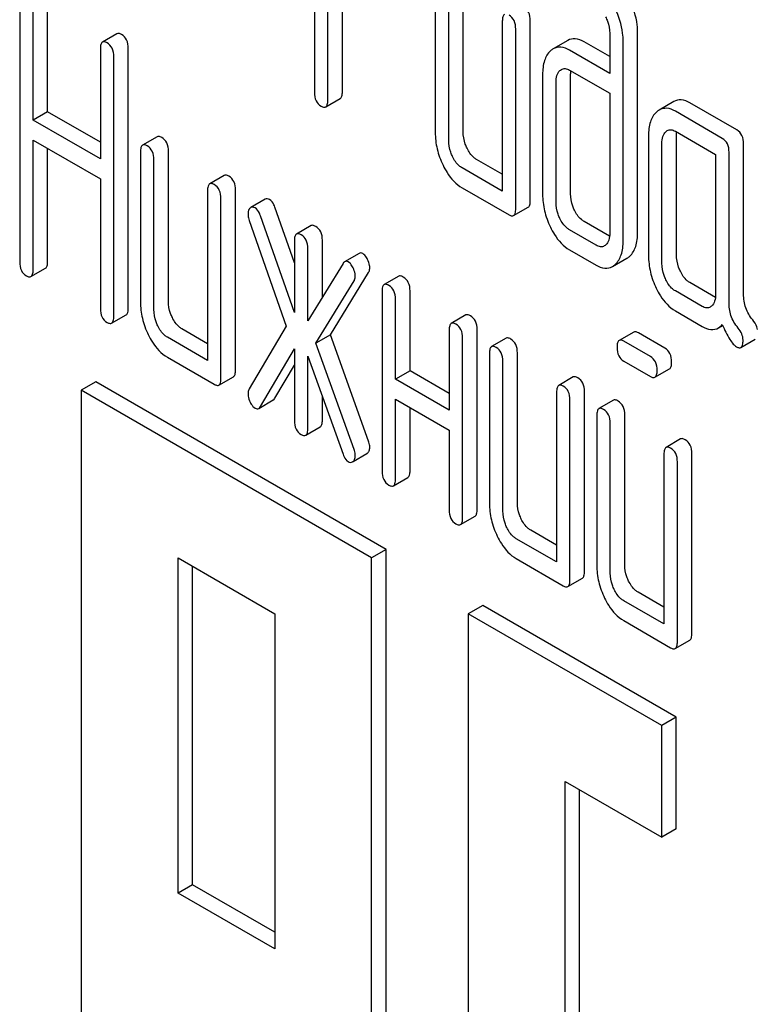
# Model space of a CAD drawing. Units: millimetres. Extents: x 0 to 4200, y -3 to 2970.
# Drawn here: x 3215 to 3225, y 1936 to 1951 of the extents above; entities that cross this region are included whole.
import ezdxf

# ---------------------------------------------------------------- set-up
doc = ezdxf.new("R2010")
doc.units = ezdxf.units.MM
doc.header["$LTSCALE"] = 231
doc.layers.get('0').update_dxf_attribs({"linetype": 'CONTINUOUS'})

msp = doc.modelspace()

# ---------------------------------------------------------------- linework, layer by layer
at = {"color": 7, "linetype": 'Continuous'}
for p, q in [((3219.033, 1953.334), (3219.033, 1949.546)), ((3220.798, 1951.15), (3220.798, 1948.961)), ((3221.207, 1948.97), (3221.207, 1951.159)), ((3219.229, 1949.433), (3219.229, 1951.038)), ((3220.995, 1948.848), (3220.995, 1951.037)), ((3214.725, 1950.861), (3214.725, 1947.067)), ((3215.133, 1949.262), (3215.133, 1950.87)), ((3219.441, 1949.555), (3219.441, 1950.915)), ((3214.921, 1949.14), (3214.921, 1950.747)), ((3221.779, 1950.584), (3221.779, 1948.103)), ((3222.188, 1947.966), (3222.188, 1950.593)), ((3221.975, 1947.844), (3221.975, 1950.47)), ((3216.147, 1950.403), (3215.935, 1950.28)), ((3222.734, 1950.304), (3222.522, 1950.181)), ((3223.349, 1950.068), (3222.974, 1950.285)), ((3223.349, 1950.407), (3223.349, 1949.823)), ((3223.545, 1947.376), (3223.545, 1950.294)), ((3223.757, 1947.498), (3223.757, 1950.416)), ((3215.904, 1950.18), (3215.904, 1948.572)), ((3216.312, 1946.396), (3216.312, 1950.189)), ((3223.349, 1949.823), (3222.762, 1950.162)), ((3216.1, 1946.273), (3216.1, 1950.067)), ((3222.762, 1949.87), (3223.349, 1949.532)), ((3222.368, 1949.806), (3222.368, 1948.055)), ((3222.776, 1948.064), (3222.776, 1949.815)), ((3222.564, 1947.942), (3222.564, 1949.693)), ((3219.198, 1949.332), (3219.41, 1949.455)), ((3223.349, 1949.532), (3223.349, 1947.489)), ((3224.284, 1949.41), (3224.072, 1949.287)), ((3225.207, 1948.996), (3224.52, 1949.392)), ((3215.133, 1949.262), (3214.921, 1949.14)), ((3215.904, 1948.572), (3214.921, 1949.14)), ((3215.904, 1948.817), (3215.133, 1949.262)), ((3224.994, 1948.873), (3224.308, 1949.27)), ((3214.921, 1946.954), (3214.921, 1948.848)), ((3214.921, 1948.848), (3215.904, 1948.28)), ((3216.733, 1948.897), (3216.521, 1948.774)), ((3223.916, 1948.912), (3223.916, 1947.162)), ((3224.308, 1948.978), (3224.896, 1948.638)), ((3224.324, 1947.171), (3224.324, 1948.922)), ((3215.133, 1947.076), (3215.133, 1948.725)), ((3224.112, 1947.048), (3224.112, 1948.799)), ((3225.305, 1946.599), (3225.305, 1948.793)), ((3216.49, 1948.674), (3216.49, 1946.485)), ((3216.687, 1946.372), (3216.687, 1948.561)), ((3216.899, 1946.495), (3216.899, 1948.683)), ((3221.779, 1948.348), (3221.403, 1948.565)), ((3224.896, 1948.638), (3224.896, 1946.595)), ((3225.093, 1946.476), (3225.093, 1948.671)), ((3221.779, 1948.103), (3221.191, 1948.443)), ((3215.904, 1948.28), (3215.904, 1946.386)), ((3217.714, 1948.331), (3217.502, 1948.208)), ((3221.191, 1948.151), (3221.877, 1947.755)), ((3217.471, 1948.108), (3217.471, 1945.627)), ((3217.667, 1945.368), (3217.667, 1947.995)), ((3217.88, 1945.491), (3217.88, 1948.117)), ((3218.313, 1947.983), (3218.101, 1947.861)), ((3218.74, 1947.055), (3218.456, 1947.866)), ((3221.944, 1947.744), (3222.157, 1947.866)), ((3218.74, 1946.327), (3218.244, 1947.743)), ((3218.079, 1947.675), (3218.621, 1946.131)), ((3218.984, 1947.598), (3218.771, 1947.475)), ((3223.346, 1947.443), (3222.974, 1947.658)), ((3223.15, 1947.311), (3222.762, 1947.536)), ((3218.74, 1947.375), (3218.74, 1946.327)), ((3218.937, 1946.205), (3218.937, 1947.262)), ((3219.149, 1946.553), (3219.149, 1947.384)), ((3219.686, 1947.193), (3219.474, 1947.071)), ((3222.762, 1947.244), (3223.15, 1947.02)), ((3223.388, 1946.999), (3223.6, 1947.121)), ((3214.89, 1946.854), (3215.102, 1946.976)), ((3219.451, 1947.047), (3218.937, 1946.205)), ((3219.267, 1946.003), (3219.824, 1946.913)), ((3220.265, 1946.858), (3220.052, 1946.736)), ((3219.054, 1945.881), (3219.612, 1946.79)), ((3224.894, 1946.55), (3224.52, 1946.766)), ((3220.022, 1946.635), (3220.022, 1944.009)), ((3220.43, 1945.477), (3220.43, 1946.645)), ((3224.7, 1946.417), (3224.308, 1946.643)), ((3220.218, 1945.355), (3220.218, 1946.522)), ((3216.069, 1946.173), (3216.281, 1946.295)), ((3221.245, 1946.292), (3221.033, 1946.169)), ((3224.308, 1946.351), (3224.7, 1946.125)), ((3218.621, 1946.131), (3218.079, 1945.212)), ((3224.938, 1946.104), (3224.999, 1946.14)), ((3217.471, 1945.627), (3216.883, 1945.967)), ((3217.471, 1945.872), (3217.095, 1946.09)), ((3219.267, 1946.003), (3219.054, 1945.881)), ((3219.824, 1944.45), (3219.267, 1946.003)), ((3221.002, 1946.069), (3221.002, 1944.902)), ((3221.411, 1943.452), (3221.411, 1946.078)), ((3223.7, 1946.042), (3223.487, 1945.92)), ((3224.155, 1945.807), (3223.767, 1946.031)), ((3219.612, 1944.328), (3219.054, 1945.881)), ((3221.199, 1943.33), (3221.199, 1945.956)), ((3221.834, 1945.952), (3221.622, 1945.83)), ((3223.943, 1945.685), (3223.555, 1945.909)), ((3225.264, 1945.818), (3225.476, 1945.94)), ((3218.244, 1944.954), (3218.74, 1945.796)), ((3218.74, 1945.796), (3218.74, 1944.749)), ((3218.937, 1944.635), (3218.937, 1945.692)), ((3218.937, 1945.692), (3219.451, 1944.257)), ((3221.591, 1945.729), (3221.591, 1943.541)), ((3221.999, 1943.55), (3221.999, 1945.739)), ((3216.883, 1945.675), (3217.569, 1945.279)), ((3218.456, 1945.076), (3218.74, 1945.559)), ((3221.787, 1943.428), (3221.787, 1945.616)), ((3223.555, 1945.617), (3223.943, 1945.393)), ((3217.637, 1945.268), (3217.849, 1945.39)), ((3220.43, 1945.477), (3220.218, 1945.355)), ((3221.002, 1945.147), (3220.43, 1945.477)), ((3224.01, 1945.382), (3224.222, 1945.504)), ((3215.837, 1945.314), (3215.625, 1945.192)), ((3220.079, 1942.865), (3215.837, 1945.314)), ((3221.002, 1944.902), (3220.218, 1945.355)), ((3222.815, 1945.386), (3222.603, 1945.263)), ((3215.625, 1945.192), (3215.625, 1930.495)), ((3219.867, 1942.742), (3215.625, 1945.192)), ((3222.572, 1945.163), (3222.572, 1942.683)), ((3222.98, 1942.546), (3222.98, 1945.172)), ((3218.22, 1944.927), (3218.432, 1945.05)), ((3219.149, 1944.758), (3219.149, 1945.1)), ((3220.218, 1943.896), (3220.218, 1945.063)), ((3220.218, 1945.063), (3221.002, 1944.61)), ((3222.768, 1942.423), (3222.768, 1945.05)), ((3223.403, 1945.046), (3223.191, 1944.924)), ((3220.43, 1944.018), (3220.43, 1944.941)), ((3223.16, 1944.823), (3223.16, 1942.635)), ((3223.569, 1942.644), (3223.569, 1944.833)), ((3223.356, 1942.521), (3223.356, 1944.71)), ((3218.906, 1944.535), (3219.118, 1944.658)), ((3221.002, 1944.61), (3221.002, 1943.443)), ((3224.384, 1944.48), (3224.172, 1944.357)), ((3219.598, 1944.152), (3219.8, 1944.268)), ((3224.141, 1944.257), (3224.141, 1941.777)), ((3224.549, 1941.64), (3224.549, 1944.266)), ((3224.337, 1941.517), (3224.337, 1944.144)), ((3220.187, 1943.796), (3220.399, 1943.918)), ((3221.168, 1943.229), (3221.38, 1943.352)), ((3222.572, 1942.928), (3222.195, 1943.145)), ((3222.572, 1942.683), (3221.983, 1943.022)), ((3220.079, 1942.865), (3219.867, 1942.742)), ((3220.079, 1928.168), (3220.079, 1942.865)), ((3217.039, 1937.843), (3217.039, 1942.742)), ((3217.039, 1942.742), (3218.453, 1941.926)), ((3219.867, 1928.045), (3219.867, 1942.742)), ((3221.983, 1942.731), (3222.67, 1942.334)), ((3217.251, 1937.966), (3217.251, 1942.62)), ((3222.737, 1942.323), (3222.949, 1942.446)), ((3224.141, 1942.022), (3223.765, 1942.239)), ((3224.141, 1941.777), (3223.553, 1942.116)), ((3221.494, 1942.048), (3221.282, 1941.926)), ((3224.322, 1940.415), (3221.494, 1942.048)), ((3218.453, 1941.926), (3218.453, 1937.027)), ((3221.282, 1941.926), (3221.282, 1927.229)), ((3224.11, 1940.293), (3221.282, 1941.926)), ((3223.553, 1941.825), (3224.239, 1941.428)), ((3224.306, 1941.417), (3224.519, 1941.54)), ((3224.322, 1940.415), (3224.11, 1940.293)), ((3224.322, 1938.782), (3224.322, 1940.415)), ((3224.11, 1938.66), (3224.11, 1940.293)), ((3222.696, 1928.045), (3222.696, 1939.476)), ((3222.696, 1939.476), (3224.11, 1938.66)), ((3222.908, 1928.168), (3222.908, 1939.354)), ((3224.322, 1938.782), (3224.11, 1938.66)), ((3217.251, 1937.966), (3217.039, 1937.843)), ((3218.453, 1937.272), (3217.251, 1937.966)), ((3218.453, 1937.027), (3217.039, 1937.843))]:
    msp.add_line(p, q, dxfattribs=at)
for centre, radius, start, end in [((3223.163, 1949.82), 0.387, 173.9991, 176.559), ((3223.245, 1949.816), 0.469, 176.5954, 180.0675)]:
    msp.add_arc(centre, radius, start, end, dxfattribs=at)
for points, knots in [([(3223.757, 1950.416), (3223.757, 1950.456), (3223.747, 1950.621), (3223.695, 1950.781), (3223.64, 1950.894)], [0, 0, 0, 0, 0.240528, 1, 1, 1, 1]), ([(3222.188, 1950.593), (3222.188, 1950.635), (3222.177, 1950.715), (3222.121, 1950.777), (3222.089, 1950.795)], [0, 0, 0, 0, 0.538333, 1, 1, 1, 1]), ([(3223.545, 1950.294), (3223.545, 1950.333), (3223.535, 1950.498), (3223.483, 1950.659), (3223.428, 1950.771)], [0, 0, 0, 0, 0.240528, 1, 1, 1, 1]), ([(3221.81, 1950.684), (3221.798, 1950.677), (3221.78, 1950.641), (3221.779, 1950.606), (3221.779, 1950.584)], [0, 0, 0, 0, 0.38345, 1, 1, 1, 1]), ([(3221.975, 1950.47), (3221.975, 1950.512), (3221.965, 1950.593), (3221.908, 1950.655), (3221.877, 1950.673)], [0, 0, 0, 0, 0.538333, 1, 1, 1, 1]), ([(3223.289, 1950.648), (3223.299, 1950.628), (3223.332, 1950.552), (3223.349, 1950.468), (3223.349, 1950.407)], [0, 0, 0, 0, 0.268787, 1, 1, 1, 1]), ([(3216.002, 1950.269), (3215.995, 1950.273), (3215.975, 1950.284), (3215.948, 1950.288), (3215.935, 1950.28)], [0, 0, 0, 0, 0.327896, 1, 1, 1, 1]), ([(3216.214, 1950.392), (3216.207, 1950.396), (3216.187, 1950.406), (3216.16, 1950.411), (3216.147, 1950.403)], [0, 0, 0, 0, 0.327896, 1, 1, 1, 1]), ([(3216.312, 1950.189), (3216.312, 1950.231), (3216.301, 1950.312), (3216.245, 1950.374), (3216.214, 1950.392)], [0, 0, 0, 0, 0.538333, 1, 1, 1, 1]), ([(3222.974, 1950.285), (3222.935, 1950.307), (3222.855, 1950.341), (3222.767, 1950.323), (3222.734, 1950.304)], [0, 0, 0, 0, 0.543453, 1, 1, 1, 1]), ([(3215.935, 1950.28), (3215.923, 1950.273), (3215.905, 1950.238), (3215.904, 1950.202), (3215.904, 1950.18)], [0, 0, 0, 0, 0.38345, 1, 1, 1, 1]), ([(3216.1, 1950.067), (3216.1, 1950.109), (3216.089, 1950.189), (3216.033, 1950.251), (3216.002, 1950.269)], [0, 0, 0, 0, 0.538333, 1, 1, 1, 1]), ([(3222.482, 1950.152), (3222.441, 1950.115), (3222.378, 1950.001), (3222.368, 1949.876), (3222.368, 1949.806)], [0, 0, 0, 0, 0.438435, 1, 1, 1, 1]), ([(3222.762, 1950.162), (3222.723, 1950.185), (3222.642, 1950.219), (3222.555, 1950.2), (3222.522, 1950.181)], [0, 0, 0, 0, 0.543453, 1, 1, 1, 1]), ([(3222.564, 1949.693), (3222.564, 1949.727), (3222.569, 1949.789), (3222.6, 1949.846), (3222.621, 1949.864)], [0, 0, 0, 0, 0.547731, 1, 1, 1, 1]), ([(3222.642, 1949.88), (3222.658, 1949.889), (3222.702, 1949.899), (3222.742, 1949.882), (3222.762, 1949.87)], [0, 0, 0, 0, 0.448888, 1, 1, 1, 1]), ([(3219.033, 1949.546), (3219.033, 1949.504), (3219.042, 1949.422), (3219.1, 1949.361), (3219.131, 1949.343)], [0, 0, 0, 0, 0.539318, 1, 1, 1, 1]), ([(3219.198, 1949.332), (3219.21, 1949.339), (3219.228, 1949.375), (3219.229, 1949.41), (3219.229, 1949.433)], [0, 0, 0, 0, 0.379509, 1, 1, 1, 1]), ([(3219.41, 1949.455), (3219.422, 1949.462), (3219.44, 1949.497), (3219.441, 1949.533), (3219.441, 1949.555)], [0, 0, 0, 0, 0.379509, 1, 1, 1, 1]), ([(3224.52, 1949.392), (3224.482, 1949.414), (3224.403, 1949.448), (3224.317, 1949.429), (3224.284, 1949.41)], [0, 0, 0, 0, 0.541524, 1, 1, 1, 1]), ([(3219.131, 1949.343), (3219.137, 1949.339), (3219.157, 1949.329), (3219.185, 1949.324), (3219.198, 1949.332)], [0, 0, 0, 0, 0.325074, 1, 1, 1, 1]), ([(3224.308, 1949.27), (3224.269, 1949.292), (3224.191, 1949.325), (3224.105, 1949.306), (3224.072, 1949.287)], [0, 0, 0, 0, 0.541524, 1, 1, 1, 1]), ([(3224.031, 1949.257), (3223.991, 1949.22), (3223.926, 1949.107), (3223.916, 1948.981), (3223.916, 1948.912)], [0, 0, 0, 0, 0.444025, 1, 1, 1, 1]), ([(3224.19, 1948.987), (3224.206, 1948.996), (3224.249, 1949.006), (3224.288, 1948.989), (3224.308, 1948.978)], [0, 0, 0, 0, 0.448654, 1, 1, 1, 1]), ([(3225.305, 1948.793), (3225.305, 1948.835), (3225.294, 1948.916), (3225.238, 1948.978), (3225.207, 1948.996)], [0, 0, 0, 0, 0.538334, 1, 1, 1, 1]), ([(3216.801, 1948.886), (3216.794, 1948.89), (3216.774, 1948.9), (3216.747, 1948.905), (3216.733, 1948.897)], [0, 0, 0, 0, 0.327896, 1, 1, 1, 1]), ([(3216.899, 1948.683), (3216.899, 1948.725), (3216.888, 1948.806), (3216.832, 1948.868), (3216.801, 1948.886)], [0, 0, 0, 0, 0.538333, 1, 1, 1, 1]), ([(3220.798, 1948.961), (3220.798, 1948.88), (3220.818, 1948.714), (3220.875, 1948.557), (3220.912, 1948.481)], [0, 0, 0, 0, 0.490734, 1, 1, 1, 1]), ([(3221.051, 1948.608), (3221.042, 1948.628), (3221.009, 1948.704), (3220.995, 1948.788), (3220.995, 1948.848)], [0, 0, 0, 0, 0.269171, 1, 1, 1, 1]), ([(3221.264, 1948.73), (3221.254, 1948.75), (3221.221, 1948.826), (3221.207, 1948.91), (3221.207, 1948.97)], [0, 0, 0, 0, 0.26359, 1, 1, 1, 1]), ([(3224.112, 1948.799), (3224.112, 1948.833), (3224.116, 1948.895), (3224.148, 1948.952), (3224.169, 1948.971)], [0, 0, 0, 0, 0.547731, 1, 1, 1, 1]), ([(3225.093, 1948.671), (3225.093, 1948.713), (3225.082, 1948.793), (3225.026, 1948.855), (3224.994, 1948.873)], [0, 0, 0, 0, 0.538334, 1, 1, 1, 1]), ([(3216.521, 1948.774), (3216.509, 1948.768), (3216.491, 1948.732), (3216.49, 1948.696), (3216.49, 1948.674)], [0, 0, 0, 0, 0.38345, 1, 1, 1, 1]), ([(3216.588, 1948.763), (3216.582, 1948.767), (3216.562, 1948.778), (3216.535, 1948.782), (3216.521, 1948.774)], [0, 0, 0, 0, 0.327896, 1, 1, 1, 1]), ([(3216.687, 1948.561), (3216.687, 1948.603), (3216.676, 1948.683), (3216.62, 1948.745), (3216.588, 1948.763)], [0, 0, 0, 0, 0.538333, 1, 1, 1, 1]), ([(3221.403, 1948.565), (3221.389, 1948.573), (3221.329, 1948.616), (3221.288, 1948.68), (3221.264, 1948.73)], [0, 0, 0, 0, 0.221224, 1, 1, 1, 1]), ([(3221.191, 1948.443), (3221.176, 1948.451), (3221.117, 1948.494), (3221.076, 1948.557), (3221.051, 1948.608)], [0, 0, 0, 0, 0.227937, 1, 1, 1, 1]), ([(3220.912, 1948.481), (3220.93, 1948.444), (3220.999, 1948.317), (3221.101, 1948.203), (3221.191, 1948.151)], [0, 0, 0, 0, 0.28685, 1, 1, 1, 1]), ([(3217.781, 1948.32), (3217.775, 1948.323), (3217.755, 1948.334), (3217.728, 1948.338), (3217.714, 1948.331)], [0, 0, 0, 0, 0.327896, 1, 1, 1, 1]), ([(3217.88, 1948.117), (3217.88, 1948.159), (3217.869, 1948.24), (3217.813, 1948.302), (3217.781, 1948.32)], [0, 0, 0, 0, 0.538334, 1, 1, 1, 1]), ([(3217.502, 1948.208), (3217.49, 1948.201), (3217.472, 1948.166), (3217.471, 1948.13), (3217.471, 1948.108)], [0, 0, 0, 0, 0.38345, 1, 1, 1, 1]), ([(3217.569, 1948.197), (3217.563, 1948.201), (3217.543, 1948.211), (3217.516, 1948.216), (3217.502, 1948.208)], [0, 0, 0, 0, 0.327896, 1, 1, 1, 1]), ([(3217.667, 1947.995), (3217.667, 1948.036), (3217.657, 1948.117), (3217.6, 1948.179), (3217.569, 1948.197)], [0, 0, 0, 0, 0.538334, 1, 1, 1, 1]), ([(3218.378, 1947.978), (3218.367, 1947.984), (3218.346, 1947.993), (3218.322, 1947.988), (3218.313, 1947.983)], [0, 0, 0, 0, 0.537818, 1, 1, 1, 1]), ([(3222.368, 1948.055), (3222.368, 1947.975), (3222.387, 1947.81), (3222.445, 1947.654), (3222.481, 1947.578)], [0, 0, 0, 0, 0.488297, 1, 1, 1, 1]), ([(3222.833, 1947.824), (3222.823, 1947.844), (3222.791, 1947.92), (3222.776, 1948.004), (3222.776, 1948.064)], [0, 0, 0, 0, 0.263588, 1, 1, 1, 1]), ([(3218.093, 1947.855), (3218.087, 1947.85), (3218.067, 1947.827), (3218.062, 1947.794), (3218.062, 1947.77)], [0, 0, 0, 0, 0.223736, 1, 1, 1, 1]), ([(3218.166, 1947.856), (3218.155, 1947.862), (3218.134, 1947.871), (3218.11, 1947.866), (3218.101, 1947.861)], [0, 0, 0, 0, 0.537818, 1, 1, 1, 1]), ([(3218.244, 1947.743), (3218.24, 1947.756), (3218.222, 1947.799), (3218.194, 1947.84), (3218.166, 1947.856)], [0, 0, 0, 0, 0.299993, 1, 1, 1, 1]), ([(3218.456, 1947.866), (3218.452, 1947.879), (3218.434, 1947.921), (3218.406, 1947.962), (3218.378, 1947.978)], [0, 0, 0, 0, 0.299993, 1, 1, 1, 1]), ([(3221.944, 1947.744), (3221.956, 1947.751), (3221.974, 1947.786), (3221.975, 1947.822), (3221.975, 1947.844)], [0, 0, 0, 0, 0.379509, 1, 1, 1, 1]), ([(3222.157, 1947.866), (3222.168, 1947.873), (3222.187, 1947.908), (3222.188, 1947.944), (3222.188, 1947.966)], [0, 0, 0, 0, 0.379509, 1, 1, 1, 1]), ([(3222.621, 1947.702), (3222.611, 1947.722), (3222.579, 1947.798), (3222.564, 1947.882), (3222.564, 1947.942)], [0, 0, 0, 0, 0.26917, 1, 1, 1, 1]), ([(3218.062, 1947.77), (3218.062, 1947.762), (3218.063, 1947.73), (3218.071, 1947.698), (3218.079, 1947.675)], [0, 0, 0, 0, 0.232617, 1, 1, 1, 1]), ([(3221.877, 1947.755), (3221.884, 1947.751), (3221.904, 1947.74), (3221.931, 1947.736), (3221.944, 1947.744)], [0, 0, 0, 0, 0.325074, 1, 1, 1, 1]), ([(3222.762, 1947.536), (3222.748, 1947.544), (3222.687, 1947.587), (3222.645, 1947.651), (3222.621, 1947.702)], [0, 0, 0, 0, 0.22807, 1, 1, 1, 1]), ([(3222.974, 1947.658), (3222.96, 1947.666), (3222.9, 1947.709), (3222.858, 1947.773), (3222.833, 1947.824)], [0, 0, 0, 0, 0.220713, 1, 1, 1, 1]), ([(3219.051, 1947.587), (3219.044, 1947.591), (3219.024, 1947.601), (3218.997, 1947.606), (3218.984, 1947.598)], [0, 0, 0, 0, 0.327895, 1, 1, 1, 1]), ([(3219.149, 1947.384), (3219.149, 1947.426), (3219.138, 1947.507), (3219.082, 1947.569), (3219.051, 1947.587)], [0, 0, 0, 0, 0.538333, 1, 1, 1, 1]), ([(3222.481, 1947.578), (3222.499, 1947.54), (3222.569, 1947.411), (3222.672, 1947.296), (3222.762, 1947.244)], [0, 0, 0, 0, 0.28782, 1, 1, 1, 1]), ([(3218.771, 1947.475), (3218.759, 1947.468), (3218.741, 1947.433), (3218.74, 1947.397), (3218.74, 1947.375)], [0, 0, 0, 0, 0.38345, 1, 1, 1, 1]), ([(3218.839, 1947.464), (3218.832, 1947.468), (3218.812, 1947.479), (3218.785, 1947.483), (3218.771, 1947.475)], [0, 0, 0, 0, 0.327895, 1, 1, 1, 1]), ([(3218.937, 1947.262), (3218.937, 1947.304), (3218.926, 1947.384), (3218.87, 1947.446), (3218.839, 1947.464)], [0, 0, 0, 0, 0.538333, 1, 1, 1, 1]), ([(3223.349, 1947.489), (3223.349, 1947.455), (3223.343, 1947.392), (3223.311, 1947.335), (3223.29, 1947.316)], [0, 0, 0, 0, 0.547635, 1, 1, 1, 1]), ([(3223.642, 1947.152), (3223.682, 1947.19), (3223.746, 1947.303), (3223.757, 1947.429), (3223.757, 1947.498)], [0, 0, 0, 0, 0.43964, 1, 1, 1, 1]), ([(3223.269, 1947.301), (3223.253, 1947.291), (3223.21, 1947.282), (3223.17, 1947.3), (3223.15, 1947.311)], [0, 0, 0, 0, 0.447429, 1, 1, 1, 1]), ([(3223.43, 1947.03), (3223.469, 1947.067), (3223.534, 1947.18), (3223.545, 1947.306), (3223.545, 1947.376)], [0, 0, 0, 0, 0.43964, 1, 1, 1, 1]), ([(3219.739, 1947.189), (3219.731, 1947.194), (3219.713, 1947.202), (3219.693, 1947.197), (3219.686, 1947.193)], [0, 0, 0, 0, 0.540883, 1, 1, 1, 1]), ([(3219.809, 1947.104), (3219.804, 1947.114), (3219.787, 1947.146), (3219.762, 1947.176), (3219.739, 1947.189)], [0, 0, 0, 0, 0.299533, 1, 1, 1, 1]), ([(3223.916, 1947.162), (3223.916, 1947.08), (3223.935, 1946.914), (3223.993, 1946.757), (3224.029, 1946.682)], [0, 0, 0, 0, 0.490733, 1, 1, 1, 1]), ([(3224.381, 1946.931), (3224.371, 1946.95), (3224.339, 1947.026), (3224.324, 1947.11), (3224.324, 1947.171)], [0, 0, 0, 0, 0.263588, 1, 1, 1, 1]), ([(3214.725, 1947.067), (3214.725, 1947.025), (3214.734, 1946.943), (3214.792, 1946.883), (3214.823, 1946.865)], [0, 0, 0, 0, 0.539317, 1, 1, 1, 1]), ([(3215.102, 1946.976), (3215.114, 1946.983), (3215.132, 1947.018), (3215.133, 1947.054), (3215.133, 1947.076)], [0, 0, 0, 0, 0.379508, 1, 1, 1, 1]), ([(3219.474, 1947.071), (3219.471, 1947.069), (3219.462, 1947.063), (3219.455, 1947.054), (3219.451, 1947.047)], [0, 0, 0, 0, 0.226509, 1, 1, 1, 1]), ([(3219.527, 1947.067), (3219.518, 1947.072), (3219.5, 1947.079), (3219.481, 1947.075), (3219.474, 1947.071)], [0, 0, 0, 0, 0.540883, 1, 1, 1, 1]), ([(3219.597, 1946.982), (3219.592, 1946.992), (3219.575, 1947.024), (3219.55, 1947.054), (3219.527, 1947.067)], [0, 0, 0, 0, 0.299533, 1, 1, 1, 1]), ([(3219.629, 1946.865), (3219.629, 1946.874), (3219.626, 1946.915), (3219.611, 1946.954), (3219.597, 1946.982)], [0, 0, 0, 0, 0.235736, 1, 1, 1, 1]), ([(3219.841, 1946.987), (3219.841, 1946.997), (3219.838, 1947.038), (3219.823, 1947.076), (3219.809, 1947.104)], [0, 0, 0, 0, 0.235736, 1, 1, 1, 1]), ([(3219.824, 1946.913), (3219.827, 1946.918), (3219.838, 1946.941), (3219.841, 1946.968), (3219.841, 1946.987)], [0, 0, 0, 0, 0.22752, 1, 1, 1, 1]), ([(3223.15, 1947.02), (3223.189, 1946.997), (3223.268, 1946.963), (3223.355, 1946.98), (3223.388, 1946.999)], [0, 0, 0, 0, 0.544575, 1, 1, 1, 1]), ([(3224.169, 1946.808), (3224.159, 1946.828), (3224.126, 1946.904), (3224.112, 1946.988), (3224.112, 1947.048)], [0, 0, 0, 0, 0.26917, 1, 1, 1, 1]), ([(3214.823, 1946.865), (3214.829, 1946.861), (3214.849, 1946.85), (3214.877, 1946.846), (3214.89, 1946.854)], [0, 0, 0, 0, 0.325073, 1, 1, 1, 1]), ([(3214.89, 1946.854), (3214.902, 1946.86), (3214.92, 1946.896), (3214.921, 1946.931), (3214.921, 1946.954)], [0, 0, 0, 0, 0.379508, 1, 1, 1, 1]), ([(3219.612, 1946.79), (3219.615, 1946.795), (3219.626, 1946.819), (3219.629, 1946.845), (3219.629, 1946.865)], [0, 0, 0, 0, 0.22752, 1, 1, 1, 1]), ([(3220.332, 1946.847), (3220.325, 1946.851), (3220.305, 1946.862), (3220.278, 1946.866), (3220.265, 1946.858)], [0, 0, 0, 0, 0.327896, 1, 1, 1, 1]), ([(3220.43, 1946.645), (3220.43, 1946.687), (3220.419, 1946.767), (3220.363, 1946.829), (3220.332, 1946.847)], [0, 0, 0, 0, 0.538334, 1, 1, 1, 1]), ([(3224.52, 1946.766), (3224.506, 1946.774), (3224.446, 1946.816), (3224.405, 1946.88), (3224.381, 1946.931)], [0, 0, 0, 0, 0.221223, 1, 1, 1, 1]), ([(3220.052, 1946.736), (3220.04, 1946.729), (3220.022, 1946.693), (3220.022, 1946.658), (3220.022, 1946.635)], [0, 0, 0, 0, 0.38345, 1, 1, 1, 1]), ([(3220.12, 1946.725), (3220.113, 1946.729), (3220.093, 1946.739), (3220.066, 1946.744), (3220.052, 1946.736)], [0, 0, 0, 0, 0.327896, 1, 1, 1, 1]), ([(3220.218, 1946.522), (3220.218, 1946.564), (3220.207, 1946.645), (3220.151, 1946.707), (3220.12, 1946.725)], [0, 0, 0, 0, 0.538334, 1, 1, 1, 1]), ([(3224.308, 1946.643), (3224.294, 1946.652), (3224.234, 1946.694), (3224.193, 1946.758), (3224.169, 1946.808)], [0, 0, 0, 0, 0.227937, 1, 1, 1, 1]), ([(3224.029, 1946.682), (3224.047, 1946.644), (3224.116, 1946.517), (3224.218, 1946.403), (3224.308, 1946.351)], [0, 0, 0, 0, 0.28685, 1, 1, 1, 1]), ([(3224.896, 1946.595), (3224.896, 1946.561), (3224.891, 1946.498), (3224.858, 1946.441), (3224.838, 1946.422)], [0, 0, 0, 0, 0.547635, 1, 1, 1, 1]), ([(3225.438, 1946.223), (3225.395, 1946.274), (3225.324, 1946.393), (3225.305, 1946.53), (3225.305, 1946.599)], [0, 0, 0, 0, 0.492681, 1, 1, 1, 1]), ([(3216.49, 1946.485), (3216.49, 1946.404), (3216.51, 1946.238), (3216.567, 1946.081), (3216.604, 1946.005)], [0, 0, 0, 0, 0.490734, 1, 1, 1, 1]), ([(3216.956, 1946.255), (3216.946, 1946.274), (3216.913, 1946.35), (3216.899, 1946.434), (3216.899, 1946.495)], [0, 0, 0, 0, 0.263589, 1, 1, 1, 1]), ([(3224.817, 1946.407), (3224.801, 1946.398), (3224.759, 1946.389), (3224.72, 1946.406), (3224.7, 1946.417)], [0, 0, 0, 0, 0.448126, 1, 1, 1, 1]), ([(3225.226, 1946.101), (3225.18, 1946.155), (3225.11, 1946.276), (3225.093, 1946.412), (3225.093, 1946.476)], [0, 0, 0, 0, 0.52681, 1, 1, 1, 1]), ([(3215.904, 1946.386), (3215.904, 1946.344), (3215.913, 1946.263), (3215.971, 1946.202), (3216.002, 1946.184)], [0, 0, 0, 0, 0.539317, 1, 1, 1, 1]), ([(3216.069, 1946.173), (3216.081, 1946.18), (3216.099, 1946.215), (3216.1, 1946.251), (3216.1, 1946.273)], [0, 0, 0, 0, 0.379509, 1, 1, 1, 1]), ([(3216.281, 1946.295), (3216.293, 1946.302), (3216.311, 1946.338), (3216.312, 1946.373), (3216.312, 1946.396)], [0, 0, 0, 0, 0.379509, 1, 1, 1, 1]), ([(3216.743, 1946.132), (3216.734, 1946.152), (3216.701, 1946.228), (3216.687, 1946.312), (3216.687, 1946.372)], [0, 0, 0, 0, 0.26917, 1, 1, 1, 1]), ([(3217.095, 1946.09), (3217.081, 1946.098), (3217.021, 1946.14), (3216.98, 1946.204), (3216.956, 1946.255)], [0, 0, 0, 0, 0.221223, 1, 1, 1, 1]), ([(3221.313, 1946.281), (3221.306, 1946.285), (3221.286, 1946.295), (3221.259, 1946.3), (3221.245, 1946.292)], [0, 0, 0, 0, 0.327896, 1, 1, 1, 1]), ([(3221.411, 1946.078), (3221.411, 1946.12), (3221.4, 1946.201), (3221.344, 1946.263), (3221.313, 1946.281)], [0, 0, 0, 0, 0.538333, 1, 1, 1, 1]), ([(3216.002, 1946.184), (3216.008, 1946.18), (3216.028, 1946.17), (3216.056, 1946.165), (3216.069, 1946.173)], [0, 0, 0, 0, 0.325073, 1, 1, 1, 1]), ([(3216.883, 1945.967), (3216.868, 1945.975), (3216.809, 1946.018), (3216.768, 1946.082), (3216.743, 1946.132)], [0, 0, 0, 0, 0.227937, 1, 1, 1, 1]), ([(3221.033, 1946.169), (3221.021, 1946.163), (3221.003, 1946.127), (3221.002, 1946.091), (3221.002, 1946.069)], [0, 0, 0, 0, 0.38345, 1, 1, 1, 1]), ([(3221.1, 1946.158), (3221.094, 1946.162), (3221.074, 1946.173), (3221.047, 1946.177), (3221.033, 1946.169)], [0, 0, 0, 0, 0.327896, 1, 1, 1, 1]), ([(3221.199, 1945.956), (3221.199, 1945.998), (3221.188, 1946.079), (3221.132, 1946.14), (3221.1, 1946.158)], [0, 0, 0, 0, 0.538333, 1, 1, 1, 1]), ([(3224.7, 1946.125), (3224.739, 1946.102), (3224.818, 1946.068), (3224.905, 1946.085), (3224.938, 1946.104)], [0, 0, 0, 0, 0.545664, 1, 1, 1, 1]), ([(3224.938, 1946.104), (3224.943, 1946.107), (3224.964, 1946.12), (3224.982, 1946.137), (3224.994, 1946.151)], [0, 0, 0, 0, 0.23753, 1, 1, 1, 1]), ([(3224.994, 1946.151), (3225.027, 1946.076), (3225.074, 1945.976), (3225.148, 1945.871), (3225.183, 1945.837), (3225.2, 1945.827)], [0, 0, 0, 0, 0.633268, 0.84718, 1, 1, 1, 1]), ([(3225.507, 1946.079), (3225.505, 1946.092), (3225.494, 1946.144), (3225.464, 1946.192), (3225.438, 1946.223)], [0, 0, 0, 0, 0.239234, 1, 1, 1, 1]), ([(3216.604, 1946.005), (3216.622, 1945.968), (3216.691, 1945.841), (3216.793, 1945.727), (3216.883, 1945.675)], [0, 0, 0, 0, 0.286851, 1, 1, 1, 1]), ([(3223.767, 1946.031), (3223.76, 1946.035), (3223.74, 1946.046), (3223.713, 1946.05), (3223.7, 1946.042)], [0, 0, 0, 0, 0.327898, 1, 1, 1, 1]), ([(3225.297, 1945.924), (3225.297, 1945.955), (3225.284, 1946.02), (3225.247, 1946.075), (3225.226, 1946.101)], [0, 0, 0, 0, 0.481885, 1, 1, 1, 1]), ([(3221.622, 1945.83), (3221.61, 1945.823), (3221.592, 1945.787), (3221.591, 1945.752), (3221.591, 1945.729)], [0, 0, 0, 0, 0.38345, 1, 1, 1, 1]), ([(3221.689, 1945.819), (3221.682, 1945.822), (3221.662, 1945.833), (3221.635, 1945.837), (3221.622, 1945.83)], [0, 0, 0, 0, 0.327895, 1, 1, 1, 1]), ([(3221.901, 1945.941), (3221.895, 1945.945), (3221.875, 1945.956), (3221.847, 1945.96), (3221.834, 1945.952)], [0, 0, 0, 0, 0.327895, 1, 1, 1, 1]), ([(3221.999, 1945.739), (3221.999, 1945.781), (3221.988, 1945.861), (3221.932, 1945.923), (3221.901, 1945.941)], [0, 0, 0, 0, 0.538334, 1, 1, 1, 1]), ([(3223.487, 1945.92), (3223.475, 1945.913), (3223.457, 1945.877), (3223.456, 1945.842), (3223.456, 1945.82)], [0, 0, 0, 0, 0.38345, 1, 1, 1, 1]), ([(3223.555, 1945.909), (3223.548, 1945.913), (3223.528, 1945.923), (3223.501, 1945.928), (3223.487, 1945.92)], [0, 0, 0, 0, 0.327898, 1, 1, 1, 1]), ([(3225.2, 1945.827), (3225.207, 1945.824), (3225.226, 1945.814), (3225.251, 1945.81), (3225.264, 1945.818)], [0, 0, 0, 0, 0.320915, 1, 1, 1, 1]), ([(3225.264, 1945.818), (3225.277, 1945.825), (3225.296, 1945.862), (3225.297, 1945.9), (3225.297, 1945.924)], [0, 0, 0, 0, 0.37758, 1, 1, 1, 1]), ([(3221.787, 1945.616), (3221.787, 1945.658), (3221.776, 1945.739), (3221.72, 1945.801), (3221.689, 1945.819)], [0, 0, 0, 0, 0.538334, 1, 1, 1, 1]), ([(3223.456, 1945.82), (3223.456, 1945.777), (3223.466, 1945.696), (3223.523, 1945.635), (3223.555, 1945.617)], [0, 0, 0, 0, 0.539315, 1, 1, 1, 1]), ([(3224.041, 1945.482), (3224.041, 1945.524), (3224.03, 1945.605), (3223.974, 1945.667), (3223.943, 1945.685)], [0, 0, 0, 0, 0.538333, 1, 1, 1, 1]), ([(3224.253, 1945.605), (3224.253, 1945.646), (3224.242, 1945.727), (3224.186, 1945.789), (3224.155, 1945.807)], [0, 0, 0, 0, 0.538333, 1, 1, 1, 1]), ([(3224.222, 1945.504), (3224.234, 1945.511), (3224.252, 1945.547), (3224.253, 1945.582), (3224.253, 1945.605)], [0, 0, 0, 0, 0.379509, 1, 1, 1, 1]), ([(3217.849, 1945.39), (3217.86, 1945.397), (3217.879, 1945.433), (3217.88, 1945.468), (3217.88, 1945.491)], [0, 0, 0, 0, 0.379509, 1, 1, 1, 1]), ([(3222.882, 1945.375), (3222.875, 1945.379), (3222.855, 1945.389), (3222.828, 1945.394), (3222.815, 1945.386)], [0, 0, 0, 0, 0.327895, 1, 1, 1, 1]), ([(3223.943, 1945.393), (3223.95, 1945.389), (3223.97, 1945.378), (3223.997, 1945.374), (3224.01, 1945.382)], [0, 0, 0, 0, 0.325072, 1, 1, 1, 1]), ([(3224.01, 1945.382), (3224.022, 1945.389), (3224.04, 1945.424), (3224.041, 1945.46), (3224.041, 1945.482)], [0, 0, 0, 0, 0.379509, 1, 1, 1, 1]), ([(3217.569, 1945.279), (3217.576, 1945.275), (3217.596, 1945.265), (3217.623, 1945.26), (3217.637, 1945.268)], [0, 0, 0, 0, 0.325072, 1, 1, 1, 1]), ([(3217.637, 1945.268), (3217.648, 1945.275), (3217.667, 1945.31), (3217.667, 1945.346), (3217.667, 1945.368)], [0, 0, 0, 0, 0.379509, 1, 1, 1, 1]), ([(3222.603, 1945.263), (3222.591, 1945.257), (3222.573, 1945.221), (3222.572, 1945.185), (3222.572, 1945.163)], [0, 0, 0, 0, 0.38345, 1, 1, 1, 1]), ([(3222.67, 1945.252), (3222.663, 1945.256), (3222.643, 1945.267), (3222.616, 1945.271), (3222.603, 1945.263)], [0, 0, 0, 0, 0.327895, 1, 1, 1, 1]), ([(3222.768, 1945.05), (3222.768, 1945.092), (3222.757, 1945.172), (3222.701, 1945.234), (3222.67, 1945.252)], [0, 0, 0, 0, 0.538334, 1, 1, 1, 1]), ([(3222.98, 1945.172), (3222.98, 1945.214), (3222.969, 1945.295), (3222.913, 1945.357), (3222.882, 1945.375)], [0, 0, 0, 0, 0.538334, 1, 1, 1, 1]), ([(3218.079, 1945.212), (3218.071, 1945.196), (3218.063, 1945.17), (3218.062, 1945.145), (3218.062, 1945.138)], [0, 0, 0, 0, 0.729433, 1, 1, 1, 1]), ([(3218.062, 1945.138), (3218.062, 1945.128), (3218.064, 1945.086), (3218.078, 1945.045), (3218.093, 1945.017)], [0, 0, 0, 0, 0.241278, 1, 1, 1, 1]), ([(3218.093, 1945.017), (3218.097, 1945.007), (3218.116, 1944.975), (3218.142, 1944.945), (3218.166, 1944.932)], [0, 0, 0, 0, 0.285284, 1, 1, 1, 1]), ([(3218.432, 1945.05), (3218.434, 1945.051), (3218.444, 1945.058), (3218.452, 1945.068), (3218.456, 1945.076)], [0, 0, 0, 0, 0.220787, 1, 1, 1, 1]), ([(3223.47, 1945.035), (3223.464, 1945.039), (3223.444, 1945.049), (3223.417, 1945.054), (3223.403, 1945.046)], [0, 0, 0, 0, 0.327895, 1, 1, 1, 1]), ([(3223.569, 1944.833), (3223.569, 1944.874), (3223.558, 1944.955), (3223.502, 1945.017), (3223.47, 1945.035)], [0, 0, 0, 0, 0.538334, 1, 1, 1, 1]), ([(3218.166, 1944.932), (3218.174, 1944.927), (3218.192, 1944.919), (3218.212, 1944.923), (3218.22, 1944.927)], [0, 0, 0, 0, 0.537843, 1, 1, 1, 1]), ([(3218.22, 1944.927), (3218.222, 1944.929), (3218.232, 1944.936), (3218.239, 1944.945), (3218.244, 1944.954)], [0, 0, 0, 0, 0.220787, 1, 1, 1, 1]), ([(3223.191, 1944.924), (3223.179, 1944.917), (3223.161, 1944.881), (3223.16, 1944.846), (3223.16, 1944.823)], [0, 0, 0, 0, 0.38345, 1, 1, 1, 1]), ([(3223.258, 1944.913), (3223.252, 1944.916), (3223.232, 1944.927), (3223.205, 1944.931), (3223.191, 1944.924)], [0, 0, 0, 0, 0.327895, 1, 1, 1, 1]), ([(3223.356, 1944.71), (3223.356, 1944.752), (3223.346, 1944.833), (3223.29, 1944.895), (3223.258, 1944.913)], [0, 0, 0, 0, 0.538334, 1, 1, 1, 1]), ([(3218.74, 1944.749), (3218.74, 1944.707), (3218.75, 1944.625), (3218.807, 1944.564), (3218.839, 1944.546)], [0, 0, 0, 0, 0.539317, 1, 1, 1, 1]), ([(3219.118, 1944.658), (3219.13, 1944.664), (3219.148, 1944.7), (3219.149, 1944.736), (3219.149, 1944.758)], [0, 0, 0, 0, 0.379509, 1, 1, 1, 1]), ([(3218.839, 1944.546), (3218.845, 1944.542), (3218.865, 1944.532), (3218.892, 1944.527), (3218.906, 1944.535)], [0, 0, 0, 0, 0.325074, 1, 1, 1, 1]), ([(3218.906, 1944.535), (3218.918, 1944.542), (3218.936, 1944.577), (3218.937, 1944.613), (3218.937, 1944.635)], [0, 0, 0, 0, 0.379509, 1, 1, 1, 1]), ([(3219.841, 1944.358), (3219.841, 1944.365), (3219.84, 1944.396), (3219.832, 1944.427), (3219.824, 1944.45)], [0, 0, 0, 0, 0.217958, 1, 1, 1, 1]), ([(3224.451, 1944.469), (3224.445, 1944.473), (3224.425, 1944.483), (3224.398, 1944.488), (3224.384, 1944.48)], [0, 0, 0, 0, 0.327896, 1, 1, 1, 1]), ([(3224.549, 1944.266), (3224.549, 1944.308), (3224.539, 1944.389), (3224.483, 1944.451), (3224.451, 1944.469)], [0, 0, 0, 0, 0.538332, 1, 1, 1, 1]), ([(3219.451, 1944.257), (3219.455, 1944.244), (3219.472, 1944.203), (3219.5, 1944.164), (3219.527, 1944.149)], [0, 0, 0, 0, 0.304554, 1, 1, 1, 1]), ([(3219.629, 1944.236), (3219.629, 1944.242), (3219.628, 1944.274), (3219.62, 1944.304), (3219.612, 1944.328)], [0, 0, 0, 0, 0.217958, 1, 1, 1, 1]), ([(3219.809, 1944.275), (3219.82, 1944.284), (3219.838, 1944.31), (3219.841, 1944.341), (3219.841, 1944.358)], [0, 0, 0, 0, 0.439186, 1, 1, 1, 1]), ([(3224.172, 1944.357), (3224.16, 1944.35), (3224.142, 1944.315), (3224.141, 1944.279), (3224.141, 1944.257)], [0, 0, 0, 0, 0.383449, 1, 1, 1, 1]), ([(3224.239, 1944.346), (3224.233, 1944.35), (3224.213, 1944.361), (3224.186, 1944.365), (3224.172, 1944.357)], [0, 0, 0, 0, 0.327896, 1, 1, 1, 1]), ([(3224.337, 1944.144), (3224.337, 1944.186), (3224.327, 1944.266), (3224.27, 1944.328), (3224.239, 1944.346)], [0, 0, 0, 0, 0.538332, 1, 1, 1, 1]), ([(3219.527, 1944.149), (3219.537, 1944.143), (3219.557, 1944.135), (3219.579, 1944.141), (3219.587, 1944.146)], [0, 0, 0, 0, 0.52436, 1, 1, 1, 1]), ([(3219.614, 1944.171), (3219.616, 1944.175), (3219.626, 1944.195), (3219.629, 1944.218), (3219.629, 1944.236)], [0, 0, 0, 0, 0.214974, 1, 1, 1, 1]), ([(3220.022, 1944.009), (3220.022, 1943.967), (3220.031, 1943.886), (3220.088, 1943.825), (3220.12, 1943.807)], [0, 0, 0, 0, 0.539316, 1, 1, 1, 1]), ([(3220.399, 1943.918), (3220.411, 1943.925), (3220.429, 1943.96), (3220.43, 1943.996), (3220.43, 1944.018)], [0, 0, 0, 0, 0.379508, 1, 1, 1, 1]), ([(3220.187, 1943.796), (3220.199, 1943.802), (3220.217, 1943.838), (3220.218, 1943.874), (3220.218, 1943.896)], [0, 0, 0, 0, 0.379508, 1, 1, 1, 1]), ([(3220.12, 1943.807), (3220.126, 1943.803), (3220.146, 1943.792), (3220.173, 1943.788), (3220.187, 1943.796)], [0, 0, 0, 0, 0.325073, 1, 1, 1, 1]), ([(3221.591, 1943.541), (3221.591, 1943.46), (3221.61, 1943.293), (3221.668, 1943.137), (3221.705, 1943.061)], [0, 0, 0, 0, 0.490734, 1, 1, 1, 1]), ([(3222.056, 1943.31), (3222.047, 1943.33), (3222.014, 1943.406), (3221.999, 1943.489), (3221.999, 1943.55)], [0, 0, 0, 0, 0.26359, 1, 1, 1, 1]), ([(3221.002, 1943.443), (3221.002, 1943.401), (3221.012, 1943.319), (3221.069, 1943.258), (3221.1, 1943.24)], [0, 0, 0, 0, 0.539318, 1, 1, 1, 1]), ([(3221.38, 1943.352), (3221.392, 1943.359), (3221.41, 1943.394), (3221.411, 1943.43), (3221.411, 1943.452)], [0, 0, 0, 0, 0.379509, 1, 1, 1, 1]), ([(3221.844, 1943.187), (3221.834, 1943.207), (3221.802, 1943.284), (3221.787, 1943.367), (3221.787, 1943.428)], [0, 0, 0, 0, 0.269171, 1, 1, 1, 1]), ([(3221.1, 1943.24), (3221.107, 1943.237), (3221.127, 1943.226), (3221.154, 1943.221), (3221.168, 1943.229)], [0, 0, 0, 0, 0.325074, 1, 1, 1, 1]), ([(3221.168, 1943.229), (3221.179, 1943.236), (3221.198, 1943.272), (3221.199, 1943.307), (3221.199, 1943.33)], [0, 0, 0, 0, 0.379509, 1, 1, 1, 1]), ([(3222.195, 1943.145), (3222.181, 1943.153), (3222.122, 1943.195), (3222.081, 1943.259), (3222.056, 1943.31)], [0, 0, 0, 0, 0.221224, 1, 1, 1, 1]), ([(3221.983, 1943.022), (3221.969, 1943.031), (3221.909, 1943.073), (3221.868, 1943.137), (3221.844, 1943.187)], [0, 0, 0, 0, 0.227937, 1, 1, 1, 1]), ([(3221.705, 1943.061), (3221.723, 1943.023), (3221.792, 1942.896), (3221.894, 1942.782), (3221.983, 1942.731)], [0, 0, 0, 0, 0.28685, 1, 1, 1, 1]), ([(3222.949, 1942.446), (3222.961, 1942.452), (3222.979, 1942.488), (3222.98, 1942.524), (3222.98, 1942.546)], [0, 0, 0, 0, 0.379509, 1, 1, 1, 1]), ([(3223.16, 1942.635), (3223.16, 1942.553), (3223.18, 1942.387), (3223.237, 1942.231), (3223.274, 1942.155)], [0, 0, 0, 0, 0.490734, 1, 1, 1, 1]), ([(3223.413, 1942.281), (3223.404, 1942.301), (3223.371, 1942.377), (3223.356, 1942.461), (3223.356, 1942.521)], [0, 0, 0, 0, 0.269171, 1, 1, 1, 1]), ([(3223.625, 1942.404), (3223.616, 1942.423), (3223.583, 1942.499), (3223.569, 1942.583), (3223.569, 1942.644)], [0, 0, 0, 0, 0.26359, 1, 1, 1, 1]), ([(3222.737, 1942.323), (3222.749, 1942.33), (3222.767, 1942.366), (3222.768, 1942.401), (3222.768, 1942.423)], [0, 0, 0, 0, 0.379509, 1, 1, 1, 1]), ([(3223.765, 1942.239), (3223.751, 1942.247), (3223.691, 1942.289), (3223.65, 1942.353), (3223.625, 1942.404)], [0, 0, 0, 0, 0.221223, 1, 1, 1, 1]), ([(3222.67, 1942.334), (3222.676, 1942.33), (3222.696, 1942.32), (3222.723, 1942.315), (3222.737, 1942.323)], [0, 0, 0, 0, 0.325072, 1, 1, 1, 1]), ([(3223.553, 1942.116), (3223.538, 1942.125), (3223.479, 1942.167), (3223.438, 1942.231), (3223.413, 1942.281)], [0, 0, 0, 0, 0.227937, 1, 1, 1, 1]), ([(3223.274, 1942.155), (3223.292, 1942.117), (3223.361, 1941.99), (3223.463, 1941.876), (3223.553, 1941.825)], [0, 0, 0, 0, 0.286851, 1, 1, 1, 1]), ([(3224.306, 1941.417), (3224.318, 1941.424), (3224.336, 1941.459), (3224.337, 1941.495), (3224.337, 1941.517)], [0, 0, 0, 0, 0.379508, 1, 1, 1, 1]), ([(3224.519, 1941.54), (3224.53, 1941.546), (3224.549, 1941.582), (3224.549, 1941.618), (3224.549, 1941.64)], [0, 0, 0, 0, 0.379508, 1, 1, 1, 1]), ([(3224.239, 1941.428), (3224.246, 1941.424), (3224.266, 1941.414), (3224.293, 1941.409), (3224.306, 1941.417)], [0, 0, 0, 0, 0.325075, 1, 1, 1, 1])]:
    msp.add_open_spline(points, degree=3, knots=knots, dxfattribs=at)
for points in [[(3222.522, 1950.181), (3222.507, 1950.173), (3222.494, 1950.163), (3222.482, 1950.152)], [(3222.621, 1949.864), (3222.627, 1949.87), (3222.634, 1949.875), (3222.642, 1949.88)], [(3224.072, 1949.287), (3224.058, 1949.279), (3224.044, 1949.269), (3224.031, 1949.257)], [(3224.169, 1948.971), (3224.175, 1948.977), (3224.183, 1948.982), (3224.19, 1948.987)], [(3224.324, 1948.922), (3224.324, 1948.937), (3224.324, 1948.952), (3224.326, 1948.967)], [(3218.101, 1947.861), (3218.098, 1947.859), (3218.095, 1947.857), (3218.093, 1947.855)], [(3223.29, 1947.316), (3223.284, 1947.31), (3223.277, 1947.305), (3223.269, 1947.301)], [(3223.6, 1947.121), (3223.615, 1947.13), (3223.629, 1947.141), (3223.642, 1947.152)], [(3223.388, 1946.999), (3223.403, 1947.008), (3223.417, 1947.018), (3223.43, 1947.03)], [(3224.838, 1946.422), (3224.831, 1946.416), (3224.824, 1946.411), (3224.817, 1946.407)], [(3219.8, 1944.268), (3219.803, 1944.27), (3219.806, 1944.272), (3219.809, 1944.275)], [(3219.587, 1944.146), (3219.591, 1944.148), (3219.594, 1944.15), (3219.597, 1944.153)], [(3219.597, 1944.153), (3219.604, 1944.158), (3219.609, 1944.164), (3219.614, 1944.171)]]:
    msp.add_open_spline(points, degree=3, dxfattribs=at)

doc.saveas('drawing.dxf')
